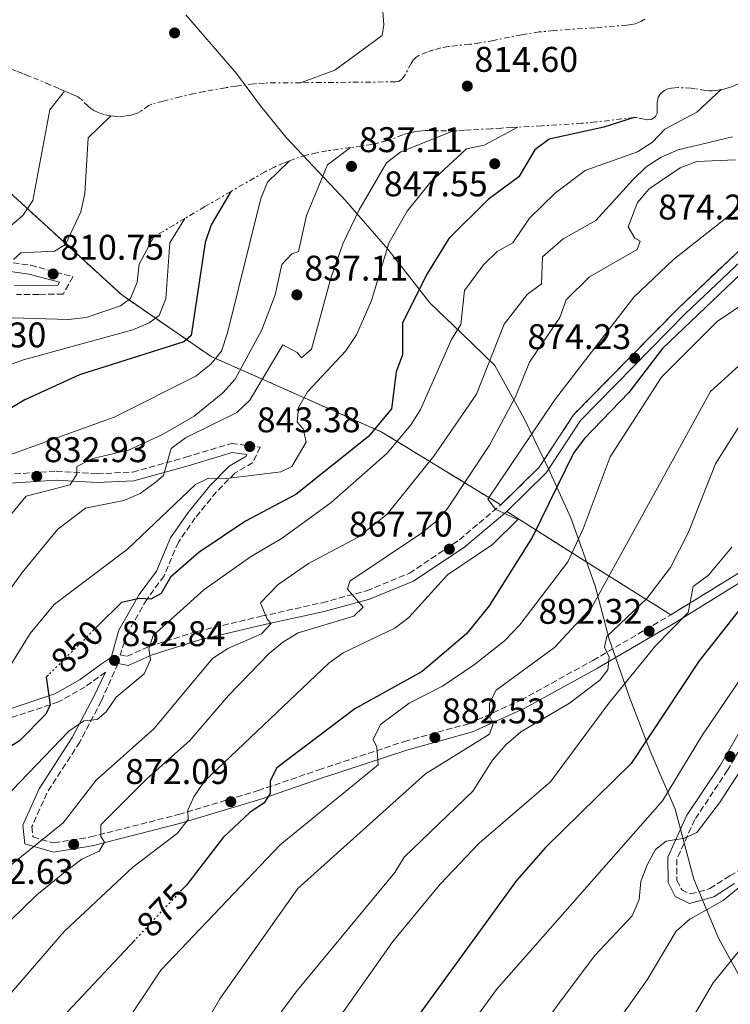
# Model space of a CAD drawing. Units: metres. Extents: x 610934 to 614385, y 4724694 to 4727063.
# Drawn here: x 611451 to 611651, y 4726111 to 4726388 of the extents above; entities that cross this region are included whole.
import ezdxf
from ezdxf.enums import TextEntityAlignment as Align

# ---------------------------------------------------------------- set-up
doc = ezdxf.new("R2010")
doc.units = ezdxf.units.M
doc.header["$MEASUREMENT"] = 0
for name, pattern in [('DGN Style 3', [2.435890702152634, 1.739921930109024, -0.6959687720436097]), ('DGN Style 5', [1.217945351076317, 0.5219765790327072, -0.6959687720436097]), ('DGN Style 7', [3.4798438602180486, 1.565929737098122, -0.6959687720436097, 0.5219765790327072, -0.6959687720436097])]:
    doc.linetypes.add(name, pattern=pattern)
for name, color, linetype, lineweight in [('Camino', 7, 'DGN Style 3', 0), ('Cota de curva de nivel directora', 7, 'Continuous', 0), ('Cota de punto acotado terreno', 7, 'Continuous', 0), ('Curva de nivel directora', 30, 'Continuous', 30), ('Curva de nivel directora no vista', 30, 'DGN Style 5', 30), ('Curva de nivel intermedia', 30, 'Continuous', 0), ('Escarpado', 30, 'DGN Style 7', 0), ('Límite de Concejo', 7, 'Continuous', 0), ('Línea de cambio de uso (parcela vista)', 92, 'Continuous', 0), ('Margen derecho', 7, 'Continuous', 0), ('Punto acotado terreno (símbolo)', 7, 'Continuous', 0), ('Zona delimitada', 6, 'Continuous', 0)]:
    doc.layers.add(name, color=color, linetype=linetype, lineweight=lineweight)
doc.styles.add('Style-Arial', font='arial.ttf')

# ---------------------------------------------------------------- blocks, each defined once
blk = doc.blocks.new('5PATER')
at = {"layer": 'Punto acotado terreno (símbolo)', "linetype": 'Continuous', "lineweight": 0}
h = blk.add_hatch(color=51, dxfattribs=at)
edge = h.paths.add_edge_path()
edge.add_ellipse((0, 0), major_axis=(-0.1095731443231308, -0.1110710700762829), ratio=0.9994222409660317, start_angle=0, end_angle=360)

msp = doc.modelspace()

# ---------------------------------------------------------------- linework, layer by layer
at = {"layer": 'Camino', "color": 7, "linetype": 'DGN Style 3', "lineweight": 0}
for points in [[(611586.1000000021, 4726251.540000002, 869.8200000000071), (611596.8900000012, 4726262.11, 871.4499999999971), (611606.5499999993, 4726276.86, 871.7700000000042), (611621.6000000011, 4726292.170000001, 873.7299999999962), (611636.1900000002, 4726307.000000002, 874.0599999999978), (611648.3299999972, 4726318.53, 874.3699999999953), (611653.6799999982, 4726323.550000001, 874.6999999999972)], [(611429.8500000016, 4726322.310000001, 806.5200000000042), (611454.0799999988, 4726318.820000002, 810.7599999999949), (611465.9200000007, 4726315.62, 811.4199999999983), (611463.1799999982, 4726310.720000001, 811.7400000000052), (611456.3299999974, 4726310.66, 811.7400000000052), (611450.0599999977, 4726310.609999999, 812.070000000007)], [(611447.0899999995, 4726260.070000002, 830.3399999999967), (611461.2499999992, 4726261.000000002, 834.25), (611472.6900000012, 4726260.279999999, 836.5399999999936), (611482.6700000013, 4726260.76, 838.820000000007), (611497.5799999976, 4726264.930000001, 841.1100000000006), (611510.4299999999, 4726268.78, 843.0599999999978), (611518.5500000003, 4726267.760000001, 843.7200000000012), (611516.409999999, 4726263.400000002, 843.7200000000012), (611511.3599999998, 4726260.4, 843.7200000000012), (611506.2600000014, 4726255.199999999, 844.3699999999953), (611500.2699999987, 4726247.890000002, 846.3300000000017), (611495.5399999992, 4726241.07, 846.9799999999959), (611491.5300000014, 4726231.640000001, 846.9799999999959), (611486.6499999977, 4726225.010000001, 850.5700000000071), (611481.12, 4726215.350000001, 852.1999999999972), (611479.2100000011, 4726209.430000002, 852.850000000006), (611481.129999999, 4726209.020000001, 854.1600000000036), (611487.3200000004, 4726211.790000002, 854.4799999999962), (611500.8599999989, 4726216.020000001, 856.7700000000042), (611518.8200000008, 4726220.260000001, 860.3600000000008), (611535.8999999977, 4726224.070000002, 862.9700000000014), (611548.4100000003, 4726227.410000001, 865.25), (611560.4099999985, 4726232.330000001, 866.550000000003), (611574.4499999977, 4726241.730000002, 868.1900000000023), (611586.1000000021, 4726251.540000002, 869.8200000000071)], [(611633.87, 4726220.680000001, 892.9799999999959), (611653.3200000006, 4726232.660000003, 897.550000000003), (611669.5700000003, 4726243.42, 901.4600000000065), (611678.6899999998, 4726248.320000002, 903.75)], [(611678.6899999998, 4726248.320000002, 903.75), (611680.069999999, 4726243.640000001, 904.3999999999944), (611677.9699999979, 4726236.290000002, 905.050000000003), (611672.7499999988, 4726222.699999999, 905.7100000000064), (611665.1299999991, 4726205.880000002, 905.7100000000064), (611659.0899999996, 4726193.130000004, 907.3399999999965), (611649.8000000002, 4726177.060000001, 908.6399999999995), (611640.5699999989, 4726163.17, 908.6399999999995), (611635.5199999996, 4726152.050000002, 909.2899999999937), (611635.5699999988, 4726146.100000001, 910.9299999999931), (611636.8999999987, 4726143.480000001, 911.5800000000019), (611639.3799999976, 4726142.270000001, 912.5599999999978), (611644.8400000003, 4726143.770000001, 913.5399999999937), (611650.3999999971, 4726147.410000003, 915.1699999999984), (611665.0500000007, 4726155.310000001, 917.4499999999972), (611681.2100000011, 4726164.37, 920.3899999999995), (611692.9600000015, 4726173.029999999, 923), (611702.2899999989, 4726178.410000003, 924.6300000000047), (611713.1200000006, 4726186.580000001, 926.2599999999949), (611721.7399999973, 4726194.51, 927.8899999999995), (611732.1000000017, 4726198.760000001, 929.8500000000058), (611740.9200000018, 4726202.450000001, 930.179999999993), (611764.7399999977, 4726218.890000001, 933.4400000000023)], [(611478.5899999997, 4726207, 853.0200000000043), (611473.9200000005, 4726196.490000002, 854.1600000000036), (611467.8500000021, 4726184.940000001, 855.4600000000065), (611458.6099999995, 4726170.62, 857.0899999999967), (611454.3899999994, 4726161.189999999, 858.7200000000012), (611454.699999998, 4726158.279999999, 859.3800000000049), (611460.5799999987, 4726156.609999999, 861.6600000000036), (611470.829999997, 4726158.279999999, 863.9400000000023), (611495.5799999972, 4726164.58, 869.8200000000071), (611517.9099999989, 4726171.290000003, 873.7299999999962), (611534.9699999979, 4726177.130000001, 876.9900000000055), (611559.0000000005, 4726185.100000001, 881.5599999999978), (611577.2499999984, 4726190.130000001, 883.850000000006), (611591.7399999968, 4726196.720000003, 886.4600000000065), (611611.980000001, 4726207.869999999, 889.3899999999995), (611633.87, 4726220.680000001, 892.9799999999959)], [(611475.0899999995, 4726204.600000001, 852.5299999999991), (611469.3500000017, 4726200.430000001, 852.1999999999972), (611461.8799999995, 4726196.199999999, 850.8899999999995), (611447.9499999976, 4726191.560000001, 847.9600000000064)]]:
    msp.add_polyline3d(points, dxfattribs=at)
at = {"layer": 'Curva de nivel directora', "color": 30, "linetype": 'Continuous', "lineweight": 30, "flags": 128}
for points, elevation in [([(611623.5500000002, 4726360.300000002), (611615.0199999985, 4726357.580000001), (611599.6600000006, 4726354.28), (611595.6599999996, 4726351.28), (611591.1899999992, 4726343.67), (611582.519999999, 4726337.29), (611571.5099999985, 4726326.350000001), (611565.5000000002, 4726316.619999999), (611558.4699999985, 4726302.699999999), (611558.5099999986, 4726293.640000002), (611556.7499999995, 4726288.95), (611555.4199999997, 4726278.520000001), (611548.9600000001, 4726270.720000003), (611528.5700000006, 4726254.470000001), (611514.4299999987, 4726246.990000002), (611501.25, 4726238.16), (611493.3499999987, 4726231.250000001), (611490.7400000002, 4726226.689999999), (611487.8500000001, 4726225.04), (611484.589999999, 4726225.27), (611479.5599999998, 4726224.119999999), (611472.6799999999, 4726217.29)], 850.0000000000002), ([(611510.2899999992, 4726339.560000001), (611504.7399999992, 4726330.2), (611503.1099999996, 4726325.25), (611499.0899999986, 4726299.090000001), (611497.0500000002, 4726297.359999999), (611467.7899999993, 4726288.029999999), (611452.4600000004, 4726281.08), (611429.8899999997, 4726267.550000001), (611427.9000000004, 4726265.78)], 825.0000000000005), ([(611655.4100000005, 4726318.210000001), (611631.4899999995, 4726295.430000001), (611622.0100000001, 4726283.070000002), (611609.4599999996, 4726270.100000001), (611606.5499999993, 4726266.04), (611594.8799999995, 4726242.380000004), (611582.8299999996, 4726223.170000001), (611576.4599999995, 4726215.310000002), (611564.0000000005, 4726204.710000001), (611545.0799999997, 4726194.300000002), (611523.1700000004, 4726177.680000001), (611521.3199999997, 4726174.070000002), (611521.3499999989, 4726170.480000001), (611519.659999999, 4726167.900000001), (611515.5799999997, 4726165.130000004), (611508.1399999988, 4726158.140000001), (611497.7899999999, 4726144.79), (611496.5299999993, 4726143.439999999)], 875), ([(611659.579999999, 4726230.320000002), (611641.8200000006, 4726207.750000001), (611622.7000000008, 4726178.91), (611598.6799999994, 4726155.290000001), (611590.4999999986, 4726146.090000001), (611535.4199999992, 4726070.310000001)], 900.0000000000002), ([(611459.0499999998, 4726203.780000002), (611458.3999999993, 4726203.140000002), (611459.5300000004, 4726195.380000001), (611458.3500000002, 4726192.800000002), (611450.8899999993, 4726185.300000001), (611413.7999999986, 4726161.890000002), (611386.3899999985, 4726145.840000001), (611377.8099999999, 4726139.430000001), (611361.6899999998, 4726123.730000001), (611355.0699999991, 4726115.400000002), (611345.849999999, 4726101.57)], 850.0000000000002), ([(611483.3799999999, 4726129.430000001), (611460.0999999981, 4726104.619999999)], 875.0000000000002)]:
    msp.add_lwpolyline(points, dxfattribs=dict(at, elevation=elevation))
at = {"layer": 'Curva de nivel directora no vista', "color": 30, "linetype": 'DGN Style 5', "lineweight": 30, "flags": 128}
for points, elevation in [([(611472.6799999999, 4726217.29), (611459.0499999998, 4726203.780000002)], 850.0000000000005), ([(611496.5299999993, 4726143.439999999), (611483.3799999999, 4726129.430000001)], 875.0000000000005)]:
    msp.add_lwpolyline(points, dxfattribs=dict(at, elevation=elevation))
at = {"layer": 'Curva de nivel intermedia', "color": 30, "linetype": 'Continuous', "lineweight": 0, "flags": 128}
for points, elevation in [([(611529.8800000005, 4726370.099999999), (611539.4699999995, 4726373.659999999), (611552.7500000009, 4726383.390000002), (611553.2600000005, 4726386.34), (611552.9000000006, 4726391.33), (611554.2300000006, 4726400.079999999)], 755), ([(611446.5100000005, 4726169.02), (611464.7500000017, 4726188.029999999), (611469.0099999999, 4726190.869999998), (611472.7800000005, 4726191.3), (611475.2500000005, 4726193.380000001), (611478.0900000012, 4726197.5), (611485.8899999999, 4726204.109999999), (611487.7400000006, 4726208.07), (611487.2800000003, 4726211.079999999), (611488.4300000012, 4726214.859999998), (611502.7300000021, 4726227.680000001), (611515.7899999999, 4726236.989999999), (611524.6800000014, 4726242.17), (611538.4300000002, 4726252.239999999), (611554.1600000013, 4726266.06), (611560.9299999994, 4726274.07), (611563.5300000011, 4726278.34), (611572.2900000007, 4726297.980000001), (611574.9100000004, 4726302.24), (611575.9000000006, 4726311.720000001), (611581.2600000006, 4726318.949999998), (611585.0400000003, 4726322.699999999), (611589.4300000002, 4726325.09), (611594.1900000012, 4726332.009999999), (611601.440000002, 4726339.17), (611609.8100000005, 4726345.42), (611624.440000002, 4726350.67), (611628.6599999998, 4726353.42), (611632.14, 4726357.039999999), (611641.1800000013, 4726361.819999999), (611648.0099999999, 4726368.16)], 855.0000000000002), ([(611463.6000000007, 4726367.760000001), (611459.440000001, 4726362.51), (611454.6200000019, 4726337.029999999), (611451.9000000017, 4726332.76), (611448.0500000005, 4726329.51)], 805.0000000000001), ([(611476.6100000016, 4726360.8), (611470.2200000013, 4726354.57), (611469.3000000003, 4726338.980000001), (611468.1200000001, 4726333.84), (611463.8200000019, 4726324.699999999), (611460.7199999995, 4726322.829999999), (611451.2699999991, 4726322.359999999), (611449.2300000007, 4726320.46)], 810), ([(611572.8499999996, 4726356.58), (611557.97, 4726350.67), (611554.0000000002, 4726347.609999998), (611546.28, 4726334.409999999), (611541.7699999994, 4726324.829999999), (611538.3600000007, 4726315.17), (611532.9500000017, 4726295.24), (611530.1200000019, 4726292.849999999), (611528.9300000005, 4726294.33), (611524.8800000004, 4726296.439999999), (611515.6400000001, 4726280.949999998), (611512.0000000013, 4726277.509999998), (611497.5599999997, 4726270.329999999), (611493.5200000008, 4726267.369999999), (611491.3900000006, 4726259.819999999), (611488.9499999998, 4726257.689999999), (611484.77, 4726254.720000001), (611480.1800000012, 4726252.73), (611469.4299999999, 4726250.599999999), (611461.7200000008, 4726244.689999999), (611451.6300000013, 4726232.529999999), (611432.9299999995, 4726206.630000001)], 840), ([(611590.8899999997, 4726357.609999998), (611581.4300000004, 4726352.59), (611576.4900000007, 4726351.49), (611566.4300000002, 4726342.279999999), (611559.7800000005, 4726334.05), (611554.690000001, 4726325.02), (611549.74, 4726308.92), (611545.5700000015, 4726299.310000001), (611542.600000001, 4726294.769999999), (611531.7900000016, 4726283.329999999), (611529.2800000014, 4726278.92), (611528.9200000016, 4726274.810000001), (611530.5599999999, 4726272.939999999), (611531.4699999996, 4726269.180000001), (611527.3700000005, 4726262.309999999), (611524.3100000004, 4726260.839999998), (611509.1300000013, 4726258.920000001), (611503.9600000012, 4726259.05), (611500.3899999994, 4726257.220000001), (611481.2100000016, 4726239.119999999), (611460.6500000001, 4726223.56), (611453.9100000011, 4726215.449999998), (611445.6299999999, 4726201.98)], 845.0000000000002), ([(611447.0500000013, 4726149.210000001), (611463.1600000003, 4726162.220000001), (611472.480000001, 4726174.279999998), (611488.6799999994, 4726188.62), (611505.1100000002, 4726208.400000001), (611509.4300000007, 4726211.239999999), (611518.87, 4726215.319999998), (611521.5800000012, 4726218.199999998), (611520.4300000002, 4726219.409999999), (611518.6399999998, 4726224.079999999), (611523.5700000006, 4726229.180000001), (611532.0599999997, 4726235.08), (611546.0000000006, 4726242.449999999), (611554.1600000013, 4726248.909999999), (611567.2900000007, 4726265.179999999), (611579.2800000003, 4726282.630000002), (611587.0800000011, 4726302.259999999), (611593.4500000012, 4726310.640000001), (611597.5100000004, 4726313.59), (611597.8300000001, 4726321.180000001), (611603.57, 4726326.289999999), (611612.8000000013, 4726331.380000001), (611623.1700000003, 4726342.859999998), (611626.9500000001, 4726346.48), (611631.1299999997, 4726349.230000001), (611635.940000002, 4726351.199999998), (611651.1400000014, 4726354.92)], 859.9999999999999), ([(611543.9199999997, 4726351.88), (611537.440000002, 4726347.05), (611531.53, 4726332.810000001), (611529.2800000014, 4726322.720000001), (611527.4000000017, 4726322.050000001), (611524.5800000008, 4726319.09), (611522.6800000009, 4726310.49), (611519.0199999998, 4726300.67), (611511.5300000019, 4726286.880000001), (611508.0300000015, 4726282.96), (611499.9400000002, 4726276.489999999), (611490.91, 4726271.25), (611481.5400000003, 4726266.92), (611471.4800000018, 4726264.600000001), (611467.0499999997, 4726262.3), (611467.0100000015, 4726260.140000001), (611465.1100000016, 4726257.189999999), (611452.8300000015, 4726254.019999999), (611440.1300000013, 4726238.849999999)], 835), ([(611526.7700000014, 4726348.189999999), (611520.6100000012, 4726342.190000001), (611518.6599999998, 4726337.609999998), (611509.3600000015, 4726299.829999999), (611507.6500000015, 4726294.690000001), (611504.6200000007, 4726291.08), (611500.4000000006, 4726287.67), (611477.5500000004, 4726276.16), (611448.1700000013, 4726265.55)], 830.0000000000002), ([(611486.640000001, 4726174.599999999), (611498.750000001, 4726185.350000001), (611509.5899999995, 4726197.970000001), (611521.0600000004, 4726209.779999998), (611524.8800000004, 4726212.999999999), (611529.1800000009, 4726215.58), (611544.8000000003, 4726220.310000001), (611547.400000002, 4726222.829999999), (611543.0400000013, 4726227.880000001), (611543.6600000004, 4726230.109999999), (611563.8200000017, 4726243.640000001), (611567.74, 4726246.739999999), (611571.1100000006, 4726250.519999999), (611582.9300000003, 4726268.330000001), (611590.2100000002, 4726281.859999998), (611594.1200000017, 4726291.61), (611602.7100000016, 4726304.149999999), (611604.4700000007, 4726309.140000001), (611610.9900000007, 4726315.550000001), (611624.4199999997, 4726323.24), (611625.2700000014, 4726325.609999999), (611623.690000001, 4726326.470000001), (611621.8200000002, 4726329.609999998), (611624.48, 4726336.42), (611627.7800000014, 4726340.300000002), (611636.4900000019, 4726346.16), (611641.1600000013, 4726347.970000001), (611652.0100000007, 4726348.439999999)], 865), ([(611660.2100000016, 4726340.659999999), (611634.63, 4726320.42), (611623.4200000005, 4726309.909999999), (611601.1500000014, 4726280.949999998), (611582.4299999997, 4726253.119999998), (611584.6900000017, 4726250.199999999), (611590.920000001, 4726247.460000001), (611583.7999999997, 4726240.390000001), (611571.0900000005, 4726231.869999998), (611560.2800000012, 4726219.960000001), (611556.3300000017, 4726216.899999999), (611541.8299999997, 4726210.010000001), (611537.7500000005, 4726207.109999999), (611502.9100000008, 4726173.930000001), (611499.8799999999, 4726169.569999999), (611498.2100000002, 4726165.83), (611498.3300000009, 4726163.17), (611495.2400000019, 4726159.24), (611482.7500000016, 4726149.759999999), (611463.4199999997, 4726131.770000001), (611446.2000000019, 4726111.79), (611426.9800000016, 4726093.880000002)], 870.0000000000002), ([(611497.4000000011, 4726332), (611493.1200000007, 4726325.130000001), (611491.9900000019, 4726309.359999999), (611490.1600000013, 4726304.710000001), (611487.3600000006, 4726302.660000001), (611482.7699999996, 4726300.66), (611452.0600000004, 4726292.29), (611432.2000000008, 4726285.159999999)], 820.0000000000002), ([(611488.6100000001, 4726326.77), (611484.5100000007, 4726319.159999998), (611483.99, 4726314.08), (611482.060000001, 4726309.46), (611479.3099999995, 4726307.470000001), (611469.62, 4726304.189999999), (611464.6500000012, 4726303.579999999), (611448.8200000017, 4726304.06)], 815.0000000000002), ([(611660.9200000003, 4726312.480000001), (611646.860000001, 4726303.000000001), (611631.2300000002, 4726287.449999998), (611616.790000001, 4726264.989999999), (611609.2500000017, 4726244.79), (611604.900000002, 4726235.55), (611591.4800000021, 4726217.849999999), (611587.100000001, 4726213.329999999), (611578.7400000015, 4726206.689999999), (611569.6900000012, 4726200.66), (611560.3600000016, 4726195.849999999), (611552.2900000004, 4726189.829999999), (611550.280000001, 4726185.689999999), (611551.26, 4726183.51), (611551.66, 4726178.519999999), (611524.1699999997, 4726156.04), (611490.6599999998, 4726120.859999998), (611472.9100000003, 4726094.199999999)], 880.0000000000002), ([(611660.7700000004, 4726297.71), (611644.9499999998, 4726283.349999999), (611611.6500000001, 4726222.82), (611601.1500000014, 4726211.52), (611584.7899999999, 4726199.469999999), (611582.89, 4726195.869999998), (611582.9200000013, 4726192.189999999), (611583.9900000021, 4726190.180000001), (611582.880000001, 4726187.109999998), (611564.9300000003, 4726176.009999999), (611529.1200000005, 4726143.82), (611507.1500000008, 4726112.809999999), (611493.7500000009, 4726089.51)], 885.0000000000002), ([(611654.5499999999, 4726275.970000001), (611646.3400000001, 4726263.039999999), (611638.7699999996, 4726243.9), (611633.7800000006, 4726233.909999999), (611627.1199999999, 4726225.21), (611615.8299999998, 4726214.600000001), (611615.2400000021, 4726211.62), (611616.4900000015, 4726208.740000002), (611616.1699999997, 4726205.23), (611613.920000001, 4726202.319999999), (611605.3800000004, 4726195.869999998), (611591.7500000002, 4726187.849999999), (611587.5500000004, 4726184.17), (611583.7999999997, 4726179.819999999), (611578.2699999999, 4726171.189999999), (611558.9800000002, 4726152.640000001), (611556.3000000003, 4726148.319999999), (611528.5599999995, 4726114.720000001), (611519.0399999998, 4726101.850000001)], 890), ([(611651.0099999994, 4726239.62), (611644.3900000011, 4726231.819999999), (611640.1599999998, 4726228.58), (611638.7300000016, 4726221.3), (611629.5700000017, 4726211.92), (611616.390000001, 4726195.890000001), (611600.0700000018, 4726173.76), (611580.0400000003, 4726156.580000001), (611569.060000001, 4726145.05), (611555.8100000008, 4726128.92), (611533.3600000006, 4726097.179999999)], 895.0000000000002), ([(611660.6100000017, 4726213.300000001), (611642.7500000005, 4726186.949999998), (611631.5099999997, 4726168.439999999), (611584.9199999997, 4726115.489999999), (611575.0500000013, 4726102.009999999)], 905), ([(611667.3300000007, 4726198.49), (611647.5100000014, 4726167.910000001), (611641.1900000002, 4726159.539999999), (611637.7000000011, 4726157.929999999), (611632.54, 4726157.099999999), (611629.5800000007, 4726154.800000002), (611627.1700000013, 4726150.480000001), (611625.4600000012, 4726145.779999998), (611624.9699999995, 4726140.74), (611622.9700000013, 4726136.16), (611612.4900000005, 4726125), (611602.5300000005, 4726111.83), (611584.0099999999, 4726085.83)], 910.0000000000002), ([(611404.2300000021, 4726096.189999999), (611423.420000001, 4726115.369999998), (611431.2300000007, 4726122.109999999), (611444.5200000012, 4726131.140000001), (611455.7700000008, 4726142.01), (611464.1700000007, 4726148.82), (611468.3900000006, 4726152.05), (611473.3200000015, 4726154.279999998), (611474.7899999999, 4726156.84), (611473.7200000016, 4726158.449999999), (611473.7800000019, 4726161.65), (611486.640000001, 4726174.599999999)], 865), ([(611654.3300000009, 4726145.230000001), (611648.5000000015, 4726140.480000001), (611639.1800000009, 4726135.21), (611635.3499999997, 4726131.849999999), (611627.1500000011, 4726118.199999998), (611605.2500000007, 4726087.25)], 915), ([(611662.5700000019, 4726138.100000001), (611645.7200000009, 4726117.3), (611635.190000001, 4726099.349999999)], 920.0000000000002)]:
    msp.add_lwpolyline(points, dxfattribs=dict(at, elevation=elevation))
at = {"layer": 'Escarpado', "color": 30, "linetype": 'DGN Style 7', "lineweight": 0, "extrusion": (-0.3210949908779108, -0.1910496931005973, 0.9275764235896049), "elevation": -1098554.736440114, "flags": 128}
msp.add_lwpolyline([(-3749062.141561, 2729442.152253103), (-3749062.141561, 2729431.125404051)], dxfattribs=at)
at = {"layer": 'Escarpado', "color": 30, "linetype": 'DGN Style 7', "lineweight": 0, "extrusion": (-0.3200307605312325, -0.1902405077196767, 0.928110371419456), "elevation": -1094079.062874481, "flags": 128}
msp.add_lwpolyline([(-3750256.954149491, 2729587.4231463), (-3750256.95414949, 2729585.166932658)], dxfattribs=at)
at = {"layer": 'Escarpado', "color": 30, "linetype": 'DGN Style 7', "lineweight": 0}
for points in [[(611626.5000000006, 4726387.899999999, 812.5399999999936), (611625.62, 4726387.390000001, 812.5399999999936), (611624.7200000014, 4726386.960000001, 812.5399999999936), (611623.7800000004, 4726386.63, 812.5399999999936), (611622.8100000003, 4726386.429999999, 812.5399999999936), (611621.5200000006, 4726386.300000002, 812.5399999999936), (611612.5500000009, 4726385.539999999, 812.5399999999936), (611600.9500000003, 4726384.739999999, 812.5399999999936), (611596.8900000012, 4726384.350000001, 812.5399999999936), (611591.9500000015, 4726383.560000001, 812.5399999999936), (611584.0999999993, 4726381.980000001, 812.5399999999936), (611580.1600000008, 4726381.27, 812.5399999999936), (611577.3500000013, 4726380.880000001, 812.5399999999936), (611571.380000001, 4726380.279999999, 812.5399999999936), (611569.2199999996, 4726379.890000001, 812.5399999999936), (611567.2900000007, 4726379.350000001, 812.5399999999936), (611565.390000001, 4726378.680000001, 812.5399999999936), (611563.0500000005, 4726377.74, 812.5399999999936), (611562.2000000011, 4726377.210000001, 812.5399999999936), (611561.5000000015, 4726376.449999998, 812.5399999999936), (611560.9000000004, 4726375.53, 812.5399999999936), (611559.3400000001, 4726372.49, 812.5399999999936), (611558.7700000001, 4726371.609999999, 812.5399999999936), (611558.1199999999, 4726370.91, 812.5399999999936), (611557.3399999996, 4726370.470000001, 812.5399999999936), (611556.5799999997, 4726370.34, 812.5399999999936), (611529.8800000005, 4726370.099999999, 812.5399999999936)], [(611463.6000000007, 4726367.760000001, 804.7899999999937), (611461.9500000011, 4726368.480000001, 803.9900000000054), (611459.47, 4726369.54, 802.6399999999995), (611453.5800000003, 4726371.980000001, 799.320000000007), (611451.8600000015, 4726372.67, 798.4600000000065), (611450.1200000002, 4726373.349999999, 797.6999999999972), (611441.7699999998, 4726376.520000001, 794.5099999999949), (611437.6700000003, 4726378.050000002, 792.9900000000054)], [(611662.1300000016, 4726375.619999999, 860.2700000000042), (611660.52, 4726374.509999999, 860.0200000000042), (611658.0800000015, 4726372.899999999, 859.5399999999937), (611655.2699999998, 4726371.17, 858.8699999999956), (611654.4800000007, 4726370.710000001, 858.5599999999978), (611653.7200000007, 4726370.289999999, 858.0899999999965), (611652.9900000021, 4726369.910000001, 857.5000000000002), (611652.2900000003, 4726369.56, 856.800000000003), (611651.5900000005, 4726369.249999999, 856.0399999999937), (611650.2100000014, 4726368.730000001, 854.4199999999984), (611648.7699999998, 4726368.319999999, 852.8899999999995), (611648.0099999999, 4726368.16, 852.2299999999962)], [(611529.8800000005, 4726370.099999999, 812.5399999999936), (611519.7000000015, 4726370.009999999, 812.5399999999936), (611516.7100000008, 4726369.789999999, 812.5399999999936), (611511.7300000008, 4726369.140000001, 812.5399999999936), (611508.7699999993, 4726368.679999999, 812.429999999993), (611502.8799999994, 4726367.609999998, 811.9499999999972), (611499.9900000016, 4726367.039999999, 811.7799999999991), (611496.0800000001, 4726366.17, 811.5899999999965), (611491.240000001, 4726364.929999999, 811.3800000000047), (611488.1200000006, 4726364.05, 811.2400000000052), (611487.2100000009, 4726363.65, 811.2200000000014), (611484.7300000021, 4726361.899999999, 811.279999999999), (611484.0599999992, 4726361.569999999, 811.2400000000052), (611483.1500000019, 4726361.249999999, 811.0599999999978), (611482.230000001, 4726361.01, 810.729999999996), (611480.3900000014, 4726360.710000001, 809.8300000000019), (611478.5400000006, 4726360.639999999, 808.9499999999972), (611477.6100000008, 4726360.689999999, 808.6399999999995), (611476.6100000016, 4726360.8, 808.4100000000036)], [(611476.6100000016, 4726360.8, 808.4100000000036), (611474.7000000007, 4726361.180000001, 807.9700000000012), (611473.7500000006, 4726361.459999999, 807.7599999999949), (611472.8099999996, 4726361.819999999, 807.5500000000029), (611471.8200000017, 4726362.28, 807.320000000007), (611470.9600000011, 4726362.83, 807.1199999999955), (611470.1900000023, 4726363.489999999, 806.9199999999983), (611468.0500000009, 4726365.579999999, 806.3399999999965), (611467.290000001, 4726366.109999998, 806.1300000000047), (611466.890000001, 4726366.319999998, 806.0200000000042), (611465.2400000013, 4726367.039999999, 805.4700000000014), (611463.6000000007, 4726367.760000001, 804.7899999999937)], [(611648.0099999999, 4726368.16, 852.2299999999962), (611647.2200000008, 4726368.029999998, 851.679999999993), (611646.3700000015, 4726367.91, 851.2700000000042), (611645.5100000009, 4726367.83, 851.0399999999937), (611644.5600000009, 4726367.820000002, 850.9499999999974), (611643.5900000008, 4726367.91, 850.9499999999974), (611640.5599999999, 4726368.449999999, 851.1199999999953), (611639.5499999997, 4726368.569999999, 851.1000000000058), (611635.9700000011, 4726368.720000001, 850.6100000000006), (611634.9699999997, 4726368.699999999, 850.4600000000065), (611633.9900000007, 4726368.579999999, 850.3099999999978), (611633.0200000006, 4726368.33, 850.1399999999995), (611632.0900000008, 4726367.890000001, 849.9799999999959), (611631.2000000012, 4726367.239999999, 849.8099999999978), (611630.8400000014, 4726366.890000001, 849.7400000000052), (611630.3099999994, 4726365.979999999, 849.5000000000002), (611630.0400000013, 4726364.430000001, 849.0800000000019), (611629.9600000007, 4726363.480000001, 849.1900000000024), (611630.0200000011, 4726362.499999999, 849.6399999999995), (611629.9699999996, 4726361.539999999, 850.1399999999995), (611629.5499999995, 4726360.65, 850.4100000000036), (611629.260000001, 4726360.349999999, 850.3899999999996), (611628.3300000012, 4726359.800000001, 850.1999999999972), (611627.3600000012, 4726359.680000001, 849.9600000000065), (611626.3799999999, 4726359.819999998, 849.7100000000065), (611624.4000000019, 4726360.279999999, 849.2299999999959), (611623.5500000002, 4726360.3, 849.0800000000019), (611612.7400000008, 4726359.07, 847.4400000000023), (611608.8000000003, 4726358.690000001, 846.8399999999967), (611597.5700000006, 4726357.999999999, 845.0700000000071), (611590.8899999997, 4726357.609999998, 843.9700000000014)], [(611572.8499999996, 4726356.58, 838.4799999999959), (611570.8600000002, 4726356.569999999, 838.3300000000019), (611565.7999999998, 4726356.649999999, 838.3099999999977), (611564.8099999996, 4726356.630000002, 838.2400000000051), (611563.2300000016, 4726356.529999998, 837.9900000000052), (611562.2700000005, 4726356.41, 837.7599999999949), (611560.4000000019, 4726355.99, 837.2500000000001), (611558.5600000002, 4726355.42, 836.6900000000024), (611554.0000000002, 4726353.769999999, 835.279999999999), (611551.8300000001, 4726353.17, 834.729999999996), (611549.9300000002, 4726352.779999998, 834.3200000000071), (611547.030000001, 4726352.310000001, 833.7700000000042), (611543.9199999997, 4726351.88, 833.2299999999959)], [(611590.8899999997, 4726357.609999998, 843.9700000000014), (611589.1500000008, 4726357.519999999, 843.679999999993), (611586.2600000007, 4726357.349999999, 842.9100000000036), (611583.4199999997, 4726357.179999999, 841.9100000000036), (611577.7800000004, 4726356.849999999, 839.7700000000042), (611575.8899999994, 4726356.739999998, 839.1600000000036), (611573.8300000008, 4726356.619999998, 838.6399999999995), (611572.8499999996, 4726356.58, 838.4799999999959)], [(611543.9199999997, 4726351.88, 833.2299999999959), (611537.240000001, 4726350.970000001, 832.070000000007), (611534.3399999996, 4726350.429999999, 831.4799999999959), (611531.4699999996, 4726349.73, 830.8099999999977), (611527.7600000015, 4726348.569999999, 829.8000000000029), (611526.7700000014, 4726348.189999999, 829.5)], [(611526.7700000014, 4726348.189999999, 829.5), (611525.0599999991, 4726347.539999999, 828.9799999999963), (611522.4300000007, 4726346.390000001, 828.1000000000058), (611519.8900000014, 4726345.08, 827.1399999999995), (611510.2900000013, 4726339.56, 823.179999999993), (611503.0100000014, 4726335.310000001, 820.0500000000029), (611497.4000000011, 4726332, 817.5000000000001)]]:
    msp.add_polyline3d(points, dxfattribs=at)
at = {"layer": 'Límite de Concejo', "color": 7, "linetype": 'Continuous', "lineweight": 0}
msp.add_polyline3d([(611656.6099999994, 4726112.92, 922.86), (611647.25, 4726129.91, 917.2900000000001), (611640.3200000003, 4726146.4, 911.86), (611635.0199999996, 4726166.08, 906.5200000000001), (611627.9499999993, 4726182.699999999, 900.9300000000001), (611622.2899999992, 4726197.290000001, 896.4100000000001), (611616.5, 4726213.790000001, 890.1500000000001), (611612.620000001, 4726228.779999999, 884.1600000000001), (611605.7899999992, 4726247.939999999, 878.1), (611599.5, 4726261.640000001, 872.76), (611592.7100000009, 4726275.59, 867.57), (611584.379999999, 4726290.680000001, 860.84), (611575.0599999987, 4726299.790000001, 855.6800000000001), (611566.129999999, 4726308.26, 851.45), (611554.379999999, 4726323.34, 845.08), (611542.5, 4726337.01, 838.2700000000001), (611525.7800000012, 4726354.730000001, 822.98), (611518.620000001, 4726363.59, 816.89), (611511.8399999999, 4726372.720000001, 800.0700000000002), (611497.6700000018, 4726389.17, 715.6500000000001)], dxfattribs=at)
at = {"layer": 'Línea de cambio de uso (parcela vista)', "color": 7, "linetype": 'DGN Style 3', "lineweight": 0, "extrusion": (0.4617590599706258, 0.8706671078024769, 0.1694619660157237), "elevation": 4397543.77185893, "flags": 128}
msp.add_lwpolyline([(1674112.393505082, -755270.1306143709), (1674086.766336281, -755258.2893509563), (1674058.08332484, -755246.3263264783)], dxfattribs=at)
at = {"layer": 'Línea de cambio de uso (parcela vista)', "color": 7, "linetype": 'DGN Style 3', "lineweight": 0}
msp.add_polyline3d([(611305.2300000006, 4726479, 740.2899999999936), (611313.4000000004, 4726464.779999999, 743.8600000000006), (611321.25, 4726452.210000001, 745), (611339.7000000002, 4726429.039999999, 756.6699999999983), (611369.9299999997, 4726403.51, 770.8699999999953), (611407.2300000006, 4726379.15, 785), (611442.7199999997, 4726344.26, 800.179999999993), (611479.6200000001, 4726310.49, 814.6699999999983), (611504.75, 4726293.199999999, 829.3300000000019), (611552.6500000004, 4726271.99, 851.429999999993), (611586.0999999996, 4726251.539999999, 869.7200000000012)], dxfattribs=at)
at = {"layer": 'Margen derecho', "color": 7, "linetype": 'Continuous', "lineweight": 0}
for points in [[(611655.2100000015, 4726321.560000001, 874.6999999999972), (611650.0399999993, 4726316.7, 874.3699999999953), (611637.909999999, 4726305.190000001, 874.0599999999978), (611623.379999998, 4726290.41, 873.7299999999962), (611608.510000002, 4726275.28, 871.7700000000042), (611598.8400000003, 4726260.51, 871.4499999999971), (611587.7800000006, 4726249.689999999, 869.8200000000071)], [(611429.6299999983, 4726319.82, 806.5200000000042), (611453.5699999991, 4726316.369999999, 810.7599999999949), (611462.1700000024, 4726314.040000002, 811.4199999999983), (611461.6999999986, 4726313.199999999, 811.7400000000052), (611456.3099999973, 4726313.160000003, 811.7400000000052), (611449.5399999992, 4726313.100000001, 812.070000000007)], [(611446.8799999993, 4726257.550000001, 830.3399999999967), (611461.2499999992, 4726258.490000002, 834.25), (611472.670000001, 4726257.78, 836.5399999999936), (611483.069999999, 4726258.279999999, 838.820000000007), (611498.2699999983, 4726262.53, 841.1100000000006), (611510.64, 4726266.230000001, 843.0599999999978), (611514.7699999984, 4726265.720000003, 843.7200000000012), (611514.5000000002, 4726265.17, 843.7200000000012), (611509.8099999985, 4726262.380000001, 843.7200000000012), (611504.3999999971, 4726256.880000002, 844.3699999999953), (611498.2699999983, 4726249.400000001, 846.3300000000017), (611493.3399999997, 4726242.279999999, 846.9799999999959), (611489.35, 4726232.880000001, 846.9799999999959), (611484.550000001, 4726226.380000001, 850.5700000000071), (611478.82, 4726216.369999999, 852.1999999999972), (611476.6499999973, 4726208.650000001, 852.850000000006), (611473.6200000009, 4726206.619999999, 853.0700000000071), (611467.9999999995, 4726202.540000003, 852.1999999999972), (611460.8599999981, 4726198.49, 850.8899999999995), (611447.1299999995, 4726193.930000001, 847.9600000000064)], [(611587.7800000006, 4726249.689999999, 869.8200000000071), (611575.9499999997, 4726239.720000001, 868.1900000000023), (611561.6, 4726230.12, 866.550000000003), (611549.2100000003, 4726225.040000002, 865.25), (611536.4899999977, 4726221.640000002, 862.9700000000014), (611519.3799999995, 4726217.82, 860.3600000000008), (611501.5199999983, 4726213.609999999, 856.7700000000042), (611488.2100000001, 4726209.449999999, 854.4799999999962), (611481.4100000006, 4726206.4, 854.1600000000036), (611478.5899999997, 4726207, 853.0200000000043)], [(611475.0899999995, 4726204.600000001, 852.5299999999991), (611471.6700000019, 4726197.58, 854.1600000000036), (611465.6900000006, 4726186.199999999, 855.4600000000065), (611456.41, 4726171.810000001, 857.0899999999967), (611451.829999998, 4726161.59, 858.7200000000012), (611452.3999999979, 4726156.340000002, 859.3800000000049), (611460.4299999989, 4726154.050000001, 861.6600000000036), (611471.35, 4726155.830000003, 863.9400000000023), (611496.2499999999, 4726162.180000001, 869.8200000000071), (611518.670000001, 4726168.900000001, 873.7299999999962), (611535.7700000001, 4726174.760000002, 876.9900000000055), (611559.729999999, 4726182.700000001, 881.5599999999978), (611578.1, 4726187.770000001, 883.850000000006), (611592.8599999989, 4726194.480000001, 886.4600000000065), (611613.2199999992, 4726205.700000001, 889.3899999999995), (611635.1599999998, 4726218.540000002, 892.9799999999959), (611654.6599999995, 4726230.550000002, 897.550000000003)], [(611656.87, 4726194.290000003, 907.3399999999965), (611647.6700000024, 4726178.380000004, 908.6399999999995), (611638.3799999984, 4726164.390000001, 908.6399999999995), (611633.0199999984, 4726152.580000003, 909.2899999999937), (611633.0699999998, 4726145.480000001, 910.9299999999931), (611635.0599999991, 4726141.600000001, 911.5800000000019), (611639.1299999994, 4726139.610000002, 912.5599999999978), (611645.8799999974, 4726141.470000001, 913.5399999999937), (611651.6799999999, 4726145.26, 915.1699999999984)]]:
    msp.add_polyline3d(points, dxfattribs=at)
at = {"layer": 'Zona delimitada', "color": 6, "linetype": 'Continuous', "lineweight": 0}
for points in [[(611653.6799999997, 4726323.550000001, 874.6999999999971), (611648.3300000001, 4726318.529999999, 874.3699999999953), (611636.1900000004, 4726307, 874.0599999999978), (611621.5999999996, 4726292.17, 873.7299999999959), (611606.5499999998, 4726276.859999999, 871.7700000000042), (611596.8899999997, 4726262.109999999, 871.4499999999971), (611586.0999999996, 4726251.539999999, 869.8200000000071), (611552.6500000004, 4726271.99, 851.429999999993), (611504.75, 4726293.199999999, 829.3300000000019), (611479.6200000001, 4726310.49, 814.6699999999983), (611442.7199999997, 4726344.26, 800.179999999993), (611407.2300000006, 4726379.15, 785), (611369.9299999997, 4726403.51, 770.8699999999953)], [(611653.3200000003, 4726232.66, 897.550000000003), (611633.8700000001, 4726220.680000001, 892.9799999999959), (611609.4800000006, 4726235.91, 881.6300000000047), (611587.7800000003, 4726249.689999999, 869.9600000000064), (611598.8399999999, 4726260.51, 871.4499999999971), (611608.5099999999, 4726275.279999999, 871.7700000000042), (611623.3799999999, 4726290.41, 873.7299999999959), (611637.9100000003, 4726305.189999999, 874.0599999999978), (611650.04, 4726316.699999999, 874.3699999999953), (611655.2100000001, 4726321.560000001, 874.6999999999971)]]:
    msp.add_polyline3d(points, dxfattribs=at)

# ---------------------------------------------------------------- block references
at = {"layer": 'Punto acotado terreno (símbolo)', "color": 7, "linetype": 'Continuous', "lineweight": 0, "xscale": 10, "yscale": 10, "zscale": 10}
for p in [(611494.4799999996, 4726384.080000003, 754.3099999999987), (611576.6799999984, 4726369.15, 814.6000000000067), (611544.1599999988, 4726346.600000001, 837.1100000000006), (611584.3799999986, 4726347.34, 847.550000000003), (611460.3700000008, 4726316.380000004, 810.7500000000005), (611528.8299999977, 4726310.52, 837.1100000000006), (611623.6999999977, 4726292.740000002, 874.2200000000017), (611515.5799999975, 4726267.930000001, 843.3800000000047), (611455.7799999998, 4726259.540000002, 832.929999999993), (611571.6400000004, 4726239.119999999, 867.6999999999971), (611627.739999999, 4726216.09, 892.3099999999978), (611477.5899999985, 4726207.869999999, 852.8399999999971), (611567.5799999969, 4726186.180000001, 882.529999999999), (611650.4899999986, 4726180.87, 907.9799999999965), (611510.269999999, 4726168.190000001, 872.0899999999965), (611466.1399999998, 4726156.189999999, 862.6199999999958)]:
    msp.add_blockref('5PATER', p, dxfattribs=at)

# ---------------------------------------------------------------- texts
at = {"layer": 'Cota de curva de nivel directora', "color": 7, "linetype": 'Continuous', "lineweight": 0, "style": 'Style-Arial'}
for s, rotation, p in [('850', 44.75933000000001, (611467.1109473848, 4726211.770133662, 850)), ('875', 46.82338, (611491.127306006, 4726137.694880964, 875))]:
    msp.add_text(s, height=7.000000000000002, rotation=rotation, dxfattribs=at).set_placement(p, align=Align.MIDDLE_CENTER)
at = {"layer": 'Cota de punto acotado terreno', "color": 7, "linetype": 'Continuous', "lineweight": 0, "style": 'Style-Arial'}
for s, p in [('814.60', (611578.6599999993, 4726373.150000001, 814.6000000000058)), ('837.11', (611546.239999998, 4726350.600000001, 837.1100000000006)), ('847.55', (611553.2600000009, 4726338.189999999, 847.550000000003)), ('874.23', (611630.2800000008, 4726331.680000001, 874.2200000000012)), ('810.75', (611462.3599999984, 4726320.380000001, 810.75)), ('837.11', (611530.9099999992, 4726314.520000001, 837.1100000000006)), ('816.30', (611429.2899999989, 4726295.77, 816.3000000000029)), ('874.23', (611593.55, 4726295.279999999, 874.2200000000012)), ('843.38', (611517.5599999984, 4726271.929999999, 843.3800000000047)), ('832.93', (611457.7600000006, 4726263.54, 832.929999999993)), ('867.70', (611543.4300000007, 4726242.63, 867.6999999999971)), ('892.32', (611596.6799999994, 4726218.140000002, 892.3099999999978)), ('852.84', (611479.5799999982, 4726211.869999999, 852.8399999999965)), ('882.53', (611569.570000001, 4726190.179999998, 882.529999999999)), ('872.09', (611480.6000000018, 4726173.16, 872.0899999999965)), ('862.63', (611436.9600000001, 4726145.09, 862.6199999999953))]:
    msp.add_text(s, height=7.000000000000002, dxfattribs=at).set_placement(p)

doc.saveas('drawing.dxf')
